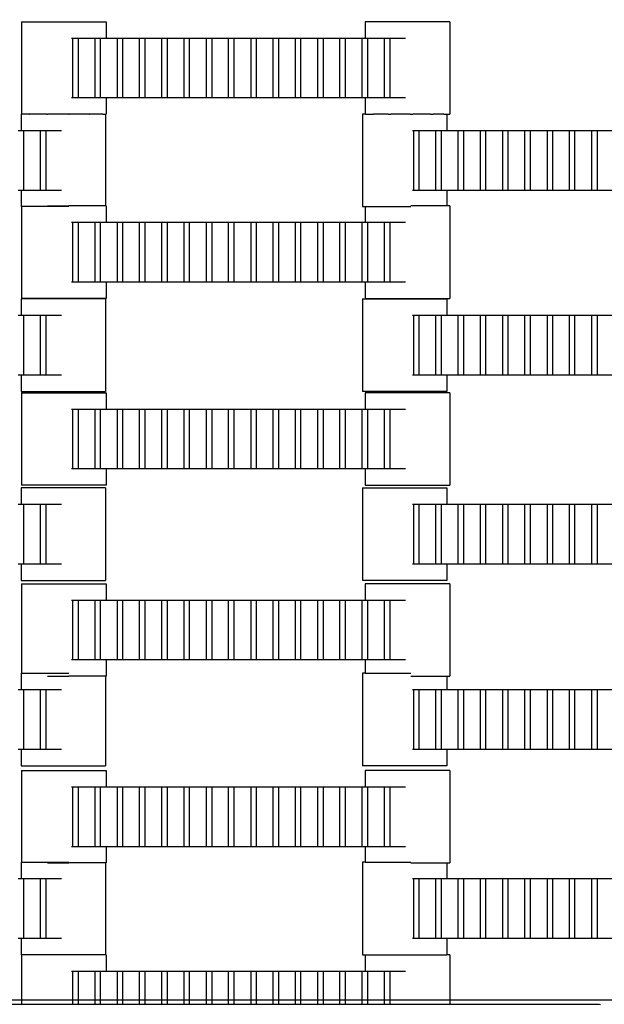
# Model space of a CAD drawing. Units: inches. Extents: x 2811 to 3797, y -3276 to -2612.
# Drawn here: x 3421 to 3434, y -3126 to -3103 of the extents above; entities that cross this region are included whole.
import ezdxf

# ---------------------------------------------------------------- set-up
doc = ezdxf.new("R2010")
doc.units = ezdxf.units.IN
doc.header["$MEASUREMENT"] = 0
doc.layers.add('VP-EQ', color=7, linetype='Continuous', true_color=0x8a3492, plot=False)
doc.styles.get("Standard").update_dxf_attribs({"font": 'arial.ttf'})
doc.dimstyles.get("Standard").update_dxf_attribs({"dimtxt": 14, "dimasz": 20, "dimexe": 20, "dimexo": 50, "dimgap": 20, "dimtad": 0, "dimdec": 0, "dimzin": 0, "dimdsep": 46, "dimtxsty": 'Standard', "dimcen": -0.09, "dimadec": 0, "dimazin": 0, "dimtfac": 1, "dimtdec": 4, "dimtofl": 0, "dimtmove": 0, "dimatfit": 3, "dimfxl": 70, "dimfxlon": 1, "dimtolj": 1, "dimtzin": 0, "dimarcsym": 0})

# ---------------------------------------------------------------- blocks, each defined once
blk = doc.blocks.new('*D126')
at = {"layer": 'Defpoints', "color": 0}
for p in [(3384.884, -2851.042), (3382.446, -3150.73), (3715.734, -3150.73)]:
    blk.add_point(p, dxfattribs=at)
at = {"layer": 'VP-EQ', "color": 0, "lineweight": -2}
for p, q in [((3645.734, -2851.042), (3735.734, -2851.042)), ((3715.734, -2871.042), (3715.734, -2954.579)), ((3715.734, -3130.73), (3715.734, -3025.407)), ((3645.734, -3150.73), (3735.734, -3150.73))]:
    blk.add_line(p, q, dxfattribs=at)
at = {"layer": 'VP-EQ', "color": 0}
for points in [[(3719.067, -2871.042), (3712.401, -2871.042), (3715.734, -2851.042)], [(3712.401, -3130.73), (3719.067, -3130.73), (3715.734, -3150.73)]]:
    blk.add_solid(points, dxfattribs=at)
at = {"layer": 'VP-EQ', "color": 0, "insert": (3715.734, -2989.993), "char_height": 14, "attachment_point": 5, "rotation": 90}
blk.add_mtext('\\A1;300', dxfattribs=at)
blk = doc.blocks.new('*D129')
at = {"layer": 'Defpoints', "color": 0}
for p in [(3384.439, -2725.444), (3384.439, -3275.942), (3776.74, -3275.942)]:
    blk.add_point(p, dxfattribs=at)
at = {"layer": 'VP-EQ', "color": 0, "lineweight": -2}
for p, q in [((3706.74, -2725.444), (3796.74, -2725.444)), ((3776.74, -2745.444), (3776.74, -2965.272)), ((3776.74, -3255.942), (3776.74, -3036.114)), ((3706.74, -3275.942), (3796.74, -3275.942))]:
    blk.add_line(p, q, dxfattribs=at)
at = {"layer": 'VP-EQ', "color": 0}
for points in [[(3780.074, -2745.444), (3773.407, -2745.444), (3776.74, -2725.444)], [(3773.407, -3255.942), (3780.074, -3255.942), (3776.74, -3275.942)]]:
    blk.add_solid(points, dxfattribs=at)
at = {"layer": 'VP-EQ', "color": 0, "insert": (3776.74, -3000.693), "char_height": 14, "attachment_point": 5, "rotation": 90}
blk.add_mtext('\\A1;550', dxfattribs=at)
blk = doc.blocks.new('2211')
at = {"layer": 'VP-EQ', "color": 0}
for p, q in [((50.017, -35.37), (50.017, -37.53)), ((50.017, -35.37), (51.992, -35.37)), ((51.992, -35.37), (51.992, -35.75)), ((58.043, -35.37), (58.043, -35.75)), ((60.018, -35.37), (58.043, -35.37)), ((60.018, -35.37), (60.018, -37.53)), ((51.186, -35.75), (51.214, -35.75)), ((51.214, -35.75), (51.335, -35.75)), ((51.214, -37.15), (51.214, -35.75)), ((51.335, -35.75), (51.734, -35.75)), ((51.335, -35.75), (51.335, -37.15)), ((51.734, -35.75), (51.855, -35.75)), ((51.734, -37.15), (51.734, -35.75)), ((51.855, -35.75), (51.855, -37.15)), ((51.855, -35.75), (51.992, -35.75)), ((51.992, -35.75), (52.254, -35.75)), ((52.254, -35.75), (52.375, -35.75)), ((52.254, -37.15), (52.254, -35.75)), ((52.375, -35.75), (52.375, -37.15)), ((52.375, -35.75), (52.774, -35.75)), ((52.774, -37.15), (52.774, -35.75)), ((52.774, -35.75), (52.895, -35.75)), ((52.895, -35.75), (52.895, -37.15)), ((52.895, -35.75), (53.294, -35.75)), ((53.294, -37.15), (53.294, -35.75)), ((53.294, -35.75), (53.415, -35.75)), ((53.415, -35.75), (53.415, -37.15)), ((53.415, -35.75), (53.814, -35.75)), ((53.814, -37.15), (53.814, -35.75)), ((53.814, -35.75), (53.935, -35.75)), ((53.935, -35.75), (53.935, -37.15)), ((53.935, -35.75), (54.337, -35.75)), ((54.337, -37.15), (54.337, -35.75)), ((54.337, -35.75), (54.459, -35.75)), ((54.459, -35.75), (54.459, -37.15)), ((54.459, -35.75), (54.854, -35.75)), ((54.854, -37.15), (54.854, -35.75)), ((54.854, -35.75), (54.975, -35.75)), ((54.975, -35.75), (54.975, -37.15)), ((54.975, -35.75), (55.377, -35.75)), ((55.377, -35.75), (55.499, -35.75)), ((55.377, -37.15), (55.377, -35.75)), ((55.499, -35.75), (55.897, -35.75)), ((55.499, -35.75), (55.499, -37.15)), ((55.897, -37.15), (55.897, -35.75)), ((55.897, -35.75), (56.019, -35.75)), ((56.019, -35.75), (56.019, -37.15)), ((56.019, -35.75), (56.414, -35.75)), ((56.414, -35.75), (56.535, -35.75)), ((56.414, -37.15), (56.414, -35.75)), ((56.535, -35.75), (56.535, -37.15)), ((56.535, -35.75), (56.937, -35.75)), ((56.937, -37.15), (56.937, -35.75)), ((56.937, -35.75), (57.059, -35.75)), ((57.059, -35.75), (57.454, -35.75)), ((57.059, -35.75), (57.059, -37.15)), ((57.454, -35.75), (57.575, -35.75)), ((57.454, -37.15), (57.454, -35.75)), ((57.575, -35.75), (57.977, -35.75)), ((57.575, -35.75), (57.575, -37.15)), ((57.977, -37.15), (57.977, -35.75)), ((57.977, -35.75), (58.043, -35.75)), ((58.043, -35.75), (58.099, -35.75)), ((58.099, -35.75), (58.099, -37.15)), ((58.099, -35.75), (58.497, -35.75)), ((58.497, -35.75), (58.619, -35.75)), ((58.497, -37.15), (58.497, -35.75)), ((58.619, -35.75), (58.619, -37.15)), ((58.619, -35.75), (58.988, -35.75)), ((51.214, -37.15), (51.186, -37.15)), ((51.335, -37.15), (51.214, -37.15)), ((51.734, -37.15), (51.335, -37.15)), ((51.855, -37.15), (51.734, -37.15)), ((51.992, -37.15), (51.855, -37.15)), ((51.992, -37.15), (51.992, -37.53)), ((52.254, -37.15), (51.992, -37.15)), ((52.375, -37.15), (52.254, -37.15)), ((52.774, -37.15), (52.375, -37.15)), ((52.895, -37.15), (52.774, -37.15)), ((53.294, -37.15), (52.895, -37.15)), ((53.415, -37.15), (53.294, -37.15)), ((53.814, -37.15), (53.415, -37.15)), ((53.935, -37.15), (53.814, -37.15)), ((54.337, -37.15), (53.935, -37.15)), ((54.459, -37.15), (54.337, -37.15)), ((54.854, -37.15), (54.459, -37.15)), ((54.975, -37.15), (54.854, -37.15)), ((55.377, -37.15), (54.975, -37.15)), ((55.499, -37.15), (55.377, -37.15)), ((55.897, -37.15), (55.499, -37.15)), ((56.019, -37.15), (55.897, -37.15)), ((56.414, -37.15), (56.019, -37.15)), ((56.535, -37.15), (56.414, -37.15)), ((56.937, -37.15), (56.535, -37.15)), ((57.059, -37.15), (56.937, -37.15)), ((57.454, -37.15), (57.059, -37.15)), ((57.575, -37.15), (57.454, -37.15)), ((57.977, -37.15), (57.575, -37.15)), ((58.043, -37.15), (57.977, -37.15)), ((58.043, -37.15), (58.043, -37.53)), ((58.099, -37.15), (58.043, -37.15)), ((58.497, -37.15), (58.099, -37.15)), ((58.619, -37.15), (58.497, -37.15)), ((58.988, -37.15), (58.619, -37.15)), ((50.006, -37.53), (50.006, -37.91)), ((50.006, -37.53), (50.017, -37.53)), ((50.075, -37.53), (50.017, -37.53)), ((50.201, -37.53), (50.075, -37.53)), ((50.201, -37.53), (50.212, -37.53)), ((50.609, -37.53), (50.212, -37.53)), ((50.609, -37.53), (50.62, -37.53)), ((51.119, -37.53), (50.62, -37.53)), ((51.119, -37.53), (51.13, -37.53)), ((51.596, -37.53), (51.13, -37.53)), ((51.596, -37.53), (51.607, -37.53)), ((51.912, -37.53), (51.607, -37.53)), ((51.912, -37.53), (51.922, -37.53)), ((51.922, -37.53), (51.981, -37.53)), ((51.981, -37.53), (51.981, -39.674)), ((51.981, -37.53), (51.992, -37.53)), ((57.98, -37.53), (57.98, -39.69)), ((58.043, -37.53), (57.98, -37.53)), ((58.049, -37.53), (58.043, -37.53)), ((58.049, -37.53), (58.175, -37.53)), ((58.175, -37.53), (58.238, -37.53)), ((58.583, -37.53), (58.238, -37.53)), ((58.583, -37.53), (58.646, -37.53)), ((59.093, -37.53), (58.646, -37.53)), ((59.093, -37.53), (59.156, -37.53)), ((59.57, -37.53), (59.156, -37.53)), ((59.57, -37.53), (59.633, -37.53)), ((59.885, -37.53), (59.633, -37.53)), ((59.885, -37.53), (59.949, -37.53)), ((59.949, -37.53), (59.955, -37.53)), ((59.955, -37.53), (59.955, -37.91)), ((59.955, -37.53), (60.018, -37.53)), ((49.94, -37.91), (50.006, -37.91)), ((50.006, -37.91), (50.062, -37.91)), ((50.062, -37.91), (50.062, -39.31)), ((50.062, -37.91), (50.46, -37.91)), ((50.46, -37.91), (50.582, -37.91)), ((50.46, -39.31), (50.46, -37.91)), ((50.582, -37.91), (50.582, -39.31)), ((50.582, -37.91), (50.951, -37.91)), ((59.149, -37.91), (59.177, -37.91)), ((59.177, -37.91), (59.298, -37.91)), ((59.177, -39.31), (59.177, -37.91)), ((59.298, -37.91), (59.697, -37.91)), ((59.298, -37.91), (59.298, -39.31)), ((59.697, -37.91), (59.818, -37.91)), ((59.697, -39.31), (59.697, -37.91)), ((59.818, -37.91), (59.818, -39.31)), ((59.818, -37.91), (59.955, -37.91)), ((59.955, -37.91), (60.217, -37.91)), ((60.217, -37.91), (60.338, -37.91)), ((60.217, -39.31), (60.217, -37.91)), ((60.338, -37.91), (60.338, -39.31)), ((60.338, -37.91), (60.737, -37.91)), ((60.737, -39.31), (60.737, -37.91)), ((60.737, -37.91), (60.858, -37.91)), ((60.858, -37.91), (60.858, -39.31)), ((60.858, -37.91), (61.257, -37.91)), ((61.257, -39.31), (61.257, -37.91)), ((61.257, -37.91), (61.378, -37.91)), ((61.378, -37.91), (61.378, -39.31)), ((61.378, -37.91), (61.777, -37.91)), ((61.777, -39.31), (61.777, -37.91)), ((61.777, -37.91), (61.898, -37.91)), ((61.898, -37.91), (61.898, -39.31)), ((61.898, -37.91), (62.3, -37.91)), ((62.3, -39.31), (62.3, -37.91)), ((62.3, -37.91), (62.422, -37.91)), ((62.422, -37.91), (62.422, -39.31)), ((62.422, -37.91), (62.817, -37.91)), ((62.817, -39.31), (62.817, -37.91)), ((62.817, -37.91), (62.938, -37.91)), ((62.938, -37.91), (62.938, -39.31)), ((62.938, -37.91), (63.34, -37.91)), ((63.34, -37.91), (63.462, -37.91)), ((63.34, -39.31), (63.34, -37.91)), ((63.462, -37.91), (63.86, -37.91)), ((63.462, -37.91), (63.462, -39.31)), ((50.006, -39.31), (49.94, -39.31)), ((50.006, -39.31), (50.006, -39.69)), ((50.062, -39.31), (50.006, -39.31)), ((50.46, -39.31), (50.062, -39.31)), ((50.582, -39.31), (50.46, -39.31)), ((50.951, -39.31), (50.582, -39.31)), ((59.177, -39.31), (59.149, -39.31)), ((59.298, -39.31), (59.177, -39.31)), ((59.697, -39.31), (59.298, -39.31)), ((59.818, -39.31), (59.697, -39.31)), ((59.955, -39.31), (59.818, -39.31)), ((59.955, -39.31), (59.955, -39.674)), ((60.217, -39.31), (59.955, -39.31)), ((60.338, -39.31), (60.217, -39.31)), ((60.737, -39.31), (60.338, -39.31)), ((60.858, -39.31), (60.737, -39.31)), ((61.257, -39.31), (60.858, -39.31)), ((61.378, -39.31), (61.257, -39.31)), ((61.777, -39.31), (61.378, -39.31)), ((61.898, -39.31), (61.777, -39.31)), ((62.3, -39.31), (61.898, -39.31)), ((62.422, -39.31), (62.3, -39.31)), ((62.817, -39.31), (62.422, -39.31)), ((62.938, -39.31), (62.817, -39.31)), ((63.34, -39.31), (62.938, -39.31)), ((63.462, -39.31), (63.34, -39.31)), ((63.86, -39.31), (63.462, -39.31)), ((50.006, -39.69), (50.017, -39.69)), ((50.017, -39.69), (50.017, -41.834)), ((51.119, -39.69), (50.017, -39.69)), ((50.62, -39.674), (51.119, -39.674)), ((51.981, -39.674), (51.122, -39.674)), ((51.992, -39.674), (51.981, -39.674)), ((51.992, -39.674), (51.992, -40.054)), ((57.98, -39.69), (58.043, -39.69)), ((58.043, -39.69), (58.043, -40.054)), ((58.043, -39.69), (59.109, -39.69)), ((59.955, -39.674), (59.109, -39.674)), ((60.018, -39.674), (59.955, -39.674)), ((60.018, -39.674), (60.018, -41.834)), ((51.186, -40.054), (51.214, -40.054)), ((51.214, -40.054), (51.335, -40.054)), ((51.214, -41.454), (51.214, -40.054)), ((51.335, -40.054), (51.734, -40.054)), ((51.335, -40.054), (51.335, -41.454)), ((51.734, -40.054), (51.855, -40.054)), ((51.734, -41.454), (51.734, -40.054)), ((51.855, -40.054), (51.855, -41.454)), ((51.855, -40.054), (51.992, -40.054)), ((51.992, -40.054), (52.254, -40.054)), ((52.254, -40.054), (52.375, -40.054)), ((52.254, -41.454), (52.254, -40.054)), ((52.375, -40.054), (52.375, -41.454)), ((52.375, -40.054), (52.774, -40.054)), ((52.774, -41.454), (52.774, -40.054)), ((52.774, -40.054), (52.895, -40.054)), ((52.895, -40.054), (52.895, -41.454)), ((52.895, -40.054), (53.294, -40.054)), ((53.294, -41.454), (53.294, -40.054)), ((53.294, -40.054), (53.415, -40.054)), ((53.415, -40.054), (53.415, -41.454)), ((53.415, -40.054), (53.814, -40.054)), ((53.814, -41.454), (53.814, -40.054)), ((53.814, -40.054), (53.935, -40.054)), ((53.935, -40.054), (53.935, -41.454)), ((53.935, -40.054), (54.337, -40.054)), ((54.337, -41.454), (54.337, -40.054)), ((54.337, -40.054), (54.459, -40.054)), ((54.459, -40.054), (54.459, -41.454)), ((54.459, -40.054), (54.854, -40.054)), ((54.854, -41.454), (54.854, -40.054)), ((54.854, -40.054), (54.975, -40.054)), ((54.975, -40.054), (54.975, -41.454)), ((54.975, -40.054), (55.377, -40.054)), ((55.377, -40.054), (55.499, -40.054)), ((55.377, -41.454), (55.377, -40.054)), ((55.499, -40.054), (55.897, -40.054)), ((55.499, -40.054), (55.499, -41.454)), ((55.897, -41.454), (55.897, -40.054)), ((55.897, -40.054), (56.019, -40.054)), ((56.019, -40.054), (56.019, -41.454)), ((56.019, -40.054), (56.414, -40.054)), ((56.414, -40.054), (56.535, -40.054)), ((56.414, -41.454), (56.414, -40.054)), ((56.535, -40.054), (56.535, -41.454)), ((56.535, -40.054), (56.937, -40.054)), ((56.937, -41.454), (56.937, -40.054)), ((56.937, -40.054), (57.059, -40.054)), ((57.059, -40.054), (57.454, -40.054)), ((57.059, -40.054), (57.059, -41.454)), ((57.454, -40.054), (57.575, -40.054)), ((57.454, -41.454), (57.454, -40.054)), ((57.575, -40.054), (57.977, -40.054)), ((57.575, -40.054), (57.575, -41.454)), ((57.977, -41.454), (57.977, -40.054)), ((57.977, -40.054), (58.043, -40.054)), ((58.043, -40.054), (58.099, -40.054)), ((58.099, -40.054), (58.099, -41.454)), ((58.099, -40.054), (58.497, -40.054)), ((58.497, -40.054), (58.619, -40.054)), ((58.497, -41.454), (58.497, -40.054)), ((58.619, -40.054), (58.619, -41.454)), ((58.619, -40.054), (58.988, -40.054)), ((51.214, -41.454), (51.186, -41.454)), ((51.335, -41.454), (51.214, -41.454)), ((51.734, -41.454), (51.335, -41.454)), ((51.855, -41.454), (51.734, -41.454)), ((51.992, -41.454), (51.855, -41.454)), ((51.992, -41.454), (51.992, -41.834)), ((52.254, -41.454), (51.992, -41.454)), ((52.375, -41.454), (52.254, -41.454)), ((52.774, -41.454), (52.375, -41.454)), ((52.895, -41.454), (52.774, -41.454)), ((53.294, -41.454), (52.895, -41.454)), ((53.415, -41.454), (53.294, -41.454)), ((53.814, -41.454), (53.415, -41.454)), ((53.935, -41.454), (53.814, -41.454)), ((54.337, -41.454), (53.935, -41.454)), ((54.459, -41.454), (54.337, -41.454)), ((54.854, -41.454), (54.459, -41.454)), ((54.975, -41.454), (54.854, -41.454)), ((55.377, -41.454), (54.975, -41.454)), ((55.499, -41.454), (55.377, -41.454)), ((55.897, -41.454), (55.499, -41.454)), ((56.019, -41.454), (55.897, -41.454)), ((56.414, -41.454), (56.019, -41.454)), ((56.535, -41.454), (56.414, -41.454)), ((56.937, -41.454), (56.535, -41.454)), ((57.059, -41.454), (56.937, -41.454)), ((57.454, -41.454), (57.059, -41.454)), ((57.575, -41.454), (57.454, -41.454)), ((57.977, -41.454), (57.575, -41.454)), ((58.043, -41.454), (57.977, -41.454)), ((58.043, -41.454), (58.043, -41.834)), ((58.099, -41.454), (58.043, -41.454)), ((58.497, -41.454), (58.099, -41.454)), ((58.619, -41.454), (58.497, -41.454)), ((58.988, -41.454), (58.619, -41.454)), ((50.006, -41.846), (50.006, -42.226)), ((51.981, -41.846), (50.006, -41.846)), ((51.992, -41.834), (50.017, -41.834)), ((51.981, -41.846), (51.981, -44.006)), ((57.98, -41.846), (57.98, -44.006)), ((57.98, -41.846), (59.955, -41.846)), ((58.043, -41.834), (60.018, -41.834)), ((59.955, -41.846), (59.955, -42.226)), ((49.94, -42.226), (50.006, -42.226)), ((50.006, -42.226), (50.062, -42.226)), ((50.062, -42.226), (50.062, -43.626)), ((50.062, -42.226), (50.46, -42.226)), ((50.46, -42.226), (50.582, -42.226)), ((50.46, -43.626), (50.46, -42.226)), ((50.582, -42.226), (50.582, -43.626)), ((50.582, -42.226), (50.951, -42.226)), ((59.149, -42.226), (59.177, -42.226)), ((59.177, -42.226), (59.298, -42.226)), ((59.177, -43.626), (59.177, -42.226)), ((59.298, -42.226), (59.697, -42.226)), ((59.298, -42.226), (59.298, -43.626)), ((59.697, -42.226), (59.818, -42.226)), ((59.697, -43.626), (59.697, -42.226)), ((59.818, -42.226), (59.818, -43.626)), ((59.818, -42.226), (59.955, -42.226)), ((59.955, -42.226), (60.217, -42.226)), ((60.217, -42.226), (60.338, -42.226)), ((60.217, -43.626), (60.217, -42.226)), ((60.338, -42.226), (60.338, -43.626)), ((60.338, -42.226), (60.737, -42.226)), ((60.737, -43.626), (60.737, -42.226)), ((60.737, -42.226), (60.858, -42.226)), ((60.858, -42.226), (60.858, -43.626)), ((60.858, -42.226), (61.257, -42.226)), ((61.257, -43.626), (61.257, -42.226)), ((61.257, -42.226), (61.378, -42.226)), ((61.378, -42.226), (61.378, -43.626)), ((61.378, -42.226), (61.777, -42.226)), ((61.777, -43.626), (61.777, -42.226)), ((61.777, -42.226), (61.898, -42.226)), ((61.898, -42.226), (61.898, -43.626)), ((61.898, -42.226), (62.3, -42.226)), ((62.3, -43.626), (62.3, -42.226)), ((62.3, -42.226), (62.422, -42.226)), ((62.422, -42.226), (62.422, -43.626)), ((62.422, -42.226), (62.817, -42.226)), ((62.817, -43.626), (62.817, -42.226)), ((62.817, -42.226), (62.938, -42.226)), ((62.938, -42.226), (62.938, -43.626)), ((62.938, -42.226), (63.34, -42.226)), ((63.34, -42.226), (63.462, -42.226)), ((63.34, -43.626), (63.34, -42.226)), ((63.462, -42.226), (63.86, -42.226)), ((63.462, -42.226), (63.462, -43.626)), ((50.006, -43.626), (49.94, -43.626)), ((50.006, -43.626), (50.006, -44.006)), ((50.062, -43.626), (50.006, -43.626)), ((50.46, -43.626), (50.062, -43.626)), ((50.582, -43.626), (50.46, -43.626)), ((50.951, -43.626), (50.582, -43.626)), ((59.177, -43.626), (59.149, -43.626)), ((59.298, -43.626), (59.177, -43.626)), ((59.697, -43.626), (59.298, -43.626)), ((59.818, -43.626), (59.697, -43.626)), ((59.955, -43.626), (59.818, -43.626)), ((59.955, -43.626), (59.955, -44.006)), ((60.217, -43.626), (59.955, -43.626)), ((60.338, -43.626), (60.217, -43.626)), ((60.737, -43.626), (60.338, -43.626)), ((60.858, -43.626), (60.737, -43.626)), ((61.257, -43.626), (60.858, -43.626)), ((61.378, -43.626), (61.257, -43.626)), ((61.777, -43.626), (61.378, -43.626)), ((61.898, -43.626), (61.777, -43.626)), ((62.3, -43.626), (61.898, -43.626)), ((62.422, -43.626), (62.3, -43.626)), ((62.817, -43.626), (62.422, -43.626)), ((62.938, -43.626), (62.817, -43.626)), ((63.34, -43.626), (62.938, -43.626)), ((63.462, -43.626), (63.34, -43.626)), ((63.86, -43.626), (63.462, -43.626)), ((50.006, -44.006), (51.981, -44.006)), ((50.017, -44.039), (50.017, -46.199)), ((50.017, -44.039), (51.992, -44.039)), ((51.992, -44.039), (51.992, -44.419)), ((59.955, -44.006), (57.98, -44.006)), ((58.043, -44.039), (58.043, -44.419)), ((60.018, -44.039), (58.043, -44.039)), ((60.018, -44.039), (60.018, -46.199)), ((51.186, -44.419), (51.214, -44.419)), ((51.214, -44.419), (51.335, -44.419)), ((51.214, -45.819), (51.214, -44.419)), ((51.335, -44.419), (51.734, -44.419)), ((51.335, -44.419), (51.335, -45.819)), ((51.734, -44.419), (51.855, -44.419)), ((51.734, -45.819), (51.734, -44.419)), ((51.855, -44.419), (51.855, -45.819)), ((51.855, -44.419), (51.992, -44.419)), ((51.992, -44.419), (52.254, -44.419)), ((52.254, -44.419), (52.375, -44.419)), ((52.254, -45.819), (52.254, -44.419)), ((52.375, -44.419), (52.375, -45.819)), ((52.375, -44.419), (52.774, -44.419)), ((52.774, -45.819), (52.774, -44.419)), ((52.774, -44.419), (52.895, -44.419)), ((52.895, -44.419), (52.895, -45.819)), ((52.895, -44.419), (53.294, -44.419)), ((53.294, -45.819), (53.294, -44.419)), ((53.294, -44.419), (53.415, -44.419)), ((53.415, -44.419), (53.415, -45.819)), ((53.415, -44.419), (53.814, -44.419)), ((53.814, -45.819), (53.814, -44.419)), ((53.814, -44.419), (53.935, -44.419)), ((53.935, -44.419), (53.935, -45.819)), ((53.935, -44.419), (54.337, -44.419)), ((54.337, -45.819), (54.337, -44.419)), ((54.337, -44.419), (54.459, -44.419)), ((54.459, -44.419), (54.459, -45.819)), ((54.459, -44.419), (54.854, -44.419)), ((54.854, -45.819), (54.854, -44.419)), ((54.854, -44.419), (54.975, -44.419)), ((54.975, -44.419), (54.975, -45.819)), ((54.975, -44.419), (55.377, -44.419)), ((55.377, -44.419), (55.499, -44.419)), ((55.377, -45.819), (55.377, -44.419)), ((55.499, -44.419), (55.897, -44.419)), ((55.499, -44.419), (55.499, -45.819)), ((55.897, -45.819), (55.897, -44.419)), ((55.897, -44.419), (56.019, -44.419)), ((56.019, -44.419), (56.019, -45.819)), ((56.019, -44.419), (56.414, -44.419)), ((56.414, -44.419), (56.535, -44.419)), ((56.414, -45.819), (56.414, -44.419)), ((56.535, -44.419), (56.535, -45.819)), ((56.535, -44.419), (56.937, -44.419)), ((56.937, -45.819), (56.937, -44.419)), ((56.937, -44.419), (57.059, -44.419)), ((57.059, -44.419), (57.454, -44.419)), ((57.059, -44.419), (57.059, -45.819)), ((57.454, -44.419), (57.575, -44.419)), ((57.454, -45.819), (57.454, -44.419)), ((57.575, -44.419), (57.977, -44.419)), ((57.575, -44.419), (57.575, -45.819)), ((57.977, -45.819), (57.977, -44.419)), ((57.977, -44.419), (58.043, -44.419)), ((58.043, -44.419), (58.099, -44.419)), ((58.099, -44.419), (58.099, -45.819)), ((58.099, -44.419), (58.497, -44.419)), ((58.497, -44.419), (58.619, -44.419)), ((58.497, -45.819), (58.497, -44.419)), ((58.619, -44.419), (58.619, -45.819)), ((58.619, -44.419), (58.988, -44.419)), ((51.214, -45.819), (51.186, -45.819)), ((51.335, -45.819), (51.214, -45.819)), ((51.734, -45.819), (51.335, -45.819)), ((51.855, -45.819), (51.734, -45.819)), ((51.992, -45.819), (51.855, -45.819)), ((51.992, -45.819), (51.992, -46.199)), ((52.254, -45.819), (51.992, -45.819)), ((52.375, -45.819), (52.254, -45.819)), ((52.774, -45.819), (52.375, -45.819)), ((52.895, -45.819), (52.774, -45.819)), ((53.294, -45.819), (52.895, -45.819)), ((53.415, -45.819), (53.294, -45.819)), ((53.814, -45.819), (53.415, -45.819)), ((53.935, -45.819), (53.814, -45.819)), ((54.337, -45.819), (53.935, -45.819)), ((54.459, -45.819), (54.337, -45.819)), ((54.854, -45.819), (54.459, -45.819)), ((54.975, -45.819), (54.854, -45.819)), ((55.377, -45.819), (54.975, -45.819)), ((55.499, -45.819), (55.377, -45.819)), ((55.897, -45.819), (55.499, -45.819)), ((56.019, -45.819), (55.897, -45.819)), ((56.414, -45.819), (56.019, -45.819)), ((56.535, -45.819), (56.414, -45.819)), ((56.937, -45.819), (56.535, -45.819)), ((57.059, -45.819), (56.937, -45.819)), ((57.454, -45.819), (57.059, -45.819)), ((57.575, -45.819), (57.454, -45.819)), ((57.977, -45.819), (57.575, -45.819)), ((58.043, -45.819), (57.977, -45.819)), ((58.043, -45.819), (58.043, -46.199)), ((58.099, -45.819), (58.043, -45.819)), ((58.497, -45.819), (58.099, -45.819)), ((58.619, -45.819), (58.497, -45.819)), ((58.988, -45.819), (58.619, -45.819)), ((51.992, -46.199), (50.017, -46.199)), ((58.043, -46.199), (60.018, -46.199)), ((50.006, -46.263), (50.006, -46.643)), ((51.981, -46.263), (50.006, -46.263)), ((51.981, -46.263), (51.981, -48.423)), ((57.98, -46.263), (57.98, -48.423)), ((57.98, -46.263), (59.955, -46.263)), ((59.955, -46.263), (59.955, -46.643)), ((49.94, -46.643), (50.006, -46.643)), ((50.006, -46.643), (50.062, -46.643)), ((50.062, -46.643), (50.062, -48.043)), ((50.062, -46.643), (50.46, -46.643)), ((50.46, -46.643), (50.582, -46.643)), ((50.46, -48.043), (50.46, -46.643)), ((50.582, -46.643), (50.582, -48.043)), ((50.582, -46.643), (50.951, -46.643)), ((59.149, -46.643), (59.177, -46.643)), ((59.177, -46.643), (59.298, -46.643)), ((59.177, -48.043), (59.177, -46.643)), ((59.298, -46.643), (59.697, -46.643)), ((59.298, -46.643), (59.298, -48.043)), ((59.697, -46.643), (59.818, -46.643)), ((59.697, -48.043), (59.697, -46.643)), ((59.818, -46.643), (59.818, -48.043)), ((59.818, -46.643), (59.955, -46.643)), ((59.955, -46.643), (60.217, -46.643)), ((60.217, -46.643), (60.338, -46.643)), ((60.217, -48.043), (60.217, -46.643)), ((60.338, -46.643), (60.338, -48.043)), ((60.338, -46.643), (60.737, -46.643)), ((60.737, -48.043), (60.737, -46.643)), ((60.737, -46.643), (60.858, -46.643)), ((60.858, -46.643), (60.858, -48.043)), ((60.858, -46.643), (61.257, -46.643)), ((61.257, -48.043), (61.257, -46.643)), ((61.257, -46.643), (61.378, -46.643)), ((61.378, -46.643), (61.378, -48.043)), ((61.378, -46.643), (61.777, -46.643)), ((61.777, -48.043), (61.777, -46.643)), ((61.777, -46.643), (61.898, -46.643)), ((61.898, -46.643), (61.898, -48.043)), ((61.898, -46.643), (62.3, -46.643)), ((62.3, -48.043), (62.3, -46.643)), ((62.3, -46.643), (62.422, -46.643)), ((62.422, -46.643), (62.422, -48.043)), ((62.422, -46.643), (62.817, -46.643)), ((62.817, -48.043), (62.817, -46.643)), ((62.817, -46.643), (62.938, -46.643)), ((62.938, -46.643), (62.938, -48.043)), ((62.938, -46.643), (63.34, -46.643)), ((63.34, -46.643), (63.462, -46.643)), ((63.34, -48.043), (63.34, -46.643)), ((63.462, -46.643), (63.86, -46.643)), ((63.462, -46.643), (63.462, -48.043)), ((50.006, -48.043), (49.94, -48.043)), ((50.006, -48.043), (50.006, -48.423)), ((50.062, -48.043), (50.006, -48.043)), ((50.46, -48.043), (50.062, -48.043)), ((50.582, -48.043), (50.46, -48.043)), ((50.951, -48.043), (50.582, -48.043)), ((59.177, -48.043), (59.149, -48.043)), ((59.298, -48.043), (59.177, -48.043)), ((59.697, -48.043), (59.298, -48.043)), ((59.818, -48.043), (59.697, -48.043)), ((59.955, -48.043), (59.818, -48.043)), ((59.955, -48.043), (59.955, -48.423)), ((60.217, -48.043), (59.955, -48.043)), ((60.338, -48.043), (60.217, -48.043)), ((60.737, -48.043), (60.338, -48.043)), ((60.858, -48.043), (60.737, -48.043)), ((61.257, -48.043), (60.858, -48.043)), ((61.378, -48.043), (61.257, -48.043)), ((61.777, -48.043), (61.378, -48.043)), ((61.898, -48.043), (61.777, -48.043)), ((62.3, -48.043), (61.898, -48.043)), ((62.422, -48.043), (62.3, -48.043)), ((62.817, -48.043), (62.422, -48.043)), ((62.938, -48.043), (62.817, -48.043)), ((63.34, -48.043), (62.938, -48.043)), ((63.462, -48.043), (63.34, -48.043)), ((63.86, -48.043), (63.462, -48.043)), ((50.006, -48.423), (51.981, -48.423)), ((50.017, -48.502), (50.017, -50.595)), ((50.017, -48.502), (51.992, -48.502)), ((51.992, -48.502), (51.992, -48.882)), ((59.955, -48.423), (57.98, -48.423)), ((58.043, -48.502), (58.043, -48.882)), ((60.018, -48.502), (58.043, -48.502)), ((60.018, -48.502), (60.018, -50.662)), ((51.186, -48.882), (51.214, -48.882)), ((51.214, -48.882), (51.335, -48.882)), ((51.214, -50.282), (51.214, -48.882)), ((51.335, -48.882), (51.734, -48.882)), ((51.335, -48.882), (51.335, -50.282)), ((51.734, -48.882), (51.855, -48.882)), ((51.734, -50.282), (51.734, -48.882)), ((51.855, -48.882), (51.855, -50.282)), ((51.855, -48.882), (51.992, -48.882)), ((51.992, -48.882), (52.254, -48.882)), ((52.254, -48.882), (52.375, -48.882)), ((52.254, -50.282), (52.254, -48.882)), ((52.375, -48.882), (52.375, -50.282)), ((52.375, -48.882), (52.774, -48.882)), ((52.774, -50.282), (52.774, -48.882)), ((52.774, -48.882), (52.895, -48.882)), ((52.895, -48.882), (52.895, -50.282)), ((52.895, -48.882), (53.294, -48.882)), ((53.294, -50.282), (53.294, -48.882)), ((53.294, -48.882), (53.415, -48.882)), ((53.415, -48.882), (53.415, -50.282)), ((53.415, -48.882), (53.814, -48.882)), ((53.814, -50.282), (53.814, -48.882)), ((53.814, -48.882), (53.935, -48.882)), ((53.935, -48.882), (53.935, -50.282)), ((53.935, -48.882), (54.337, -48.882)), ((54.337, -50.282), (54.337, -48.882)), ((54.337, -48.882), (54.459, -48.882)), ((54.459, -48.882), (54.459, -50.282)), ((54.459, -48.882), (54.854, -48.882)), ((54.854, -50.282), (54.854, -48.882)), ((54.854, -48.882), (54.975, -48.882)), ((54.975, -48.882), (54.975, -50.282)), ((54.975, -48.882), (55.377, -48.882)), ((55.377, -48.882), (55.499, -48.882)), ((55.377, -50.282), (55.377, -48.882)), ((55.499, -48.882), (55.897, -48.882)), ((55.499, -48.882), (55.499, -50.282)), ((55.897, -50.282), (55.897, -48.882)), ((55.897, -48.882), (56.019, -48.882)), ((56.019, -48.882), (56.019, -50.282)), ((56.019, -48.882), (56.414, -48.882)), ((56.414, -48.882), (56.535, -48.882)), ((56.414, -50.282), (56.414, -48.882)), ((56.535, -48.882), (56.535, -50.282)), ((56.535, -48.882), (56.937, -48.882)), ((56.937, -50.282), (56.937, -48.882)), ((56.937, -48.882), (57.059, -48.882)), ((57.059, -48.882), (57.454, -48.882)), ((57.059, -48.882), (57.059, -50.282)), ((57.454, -48.882), (57.575, -48.882)), ((57.454, -50.282), (57.454, -48.882)), ((57.575, -48.882), (57.977, -48.882)), ((57.575, -48.882), (57.575, -50.282)), ((57.977, -50.282), (57.977, -48.882)), ((57.977, -48.882), (58.043, -48.882)), ((58.043, -48.882), (58.099, -48.882)), ((58.099, -48.882), (58.099, -50.282)), ((58.099, -48.882), (58.497, -48.882)), ((58.497, -48.882), (58.619, -48.882)), ((58.497, -50.282), (58.497, -48.882)), ((58.619, -48.882), (58.619, -50.282)), ((58.619, -48.882), (58.988, -48.882)), ((51.214, -50.282), (51.186, -50.282)), ((51.335, -50.282), (51.214, -50.282)), ((51.734, -50.282), (51.335, -50.282)), ((51.855, -50.282), (51.734, -50.282)), ((51.992, -50.282), (51.855, -50.282)), ((51.992, -50.282), (51.992, -50.662)), ((52.254, -50.282), (51.992, -50.282)), ((52.375, -50.282), (52.254, -50.282)), ((52.774, -50.282), (52.375, -50.282)), ((52.895, -50.282), (52.774, -50.282)), ((53.294, -50.282), (52.895, -50.282)), ((53.415, -50.282), (53.294, -50.282)), ((53.814, -50.282), (53.415, -50.282)), ((53.935, -50.282), (53.814, -50.282)), ((54.337, -50.282), (53.935, -50.282)), ((54.459, -50.282), (54.337, -50.282)), ((54.854, -50.282), (54.459, -50.282)), ((54.975, -50.282), (54.854, -50.282)), ((55.377, -50.282), (54.975, -50.282)), ((55.499, -50.282), (55.377, -50.282)), ((55.897, -50.282), (55.499, -50.282)), ((56.019, -50.282), (55.897, -50.282)), ((56.414, -50.282), (56.019, -50.282)), ((56.535, -50.282), (56.414, -50.282)), ((56.937, -50.282), (56.535, -50.282)), ((57.059, -50.282), (56.937, -50.282)), ((57.454, -50.282), (57.059, -50.282)), ((57.575, -50.282), (57.454, -50.282)), ((57.977, -50.282), (57.575, -50.282)), ((58.043, -50.282), (57.977, -50.282)), ((58.043, -50.282), (58.043, -50.595)), ((58.099, -50.282), (58.043, -50.282)), ((58.497, -50.282), (58.099, -50.282)), ((58.619, -50.282), (58.497, -50.282)), ((58.988, -50.282), (58.619, -50.282)), ((50.017, -50.595), (50.006, -50.595)), ((50.006, -50.595), (50.006, -50.975)), ((50.017, -50.595), (51.119, -50.595)), ((58.043, -50.595), (57.98, -50.595)), ((57.98, -50.595), (57.98, -52.755)), ((58.043, -50.595), (59.109, -50.595)), ((50.62, -50.662), (51.119, -50.662)), ((51.981, -50.662), (51.122, -50.662)), ((51.981, -50.662), (51.981, -52.755)), ((51.981, -50.662), (51.992, -50.662)), ((59.109, -50.662), (59.955, -50.662)), ((59.955, -50.662), (59.955, -50.975)), ((59.955, -50.662), (60.018, -50.662)), ((49.94, -50.975), (50.006, -50.975)), ((50.006, -50.975), (50.062, -50.975)), ((50.062, -50.975), (50.062, -52.375)), ((50.062, -50.975), (50.46, -50.975)), ((50.46, -50.975), (50.582, -50.975)), ((50.46, -52.375), (50.46, -50.975)), ((50.582, -50.975), (50.582, -52.375)), ((50.582, -50.975), (50.951, -50.975)), ((59.149, -50.975), (59.177, -50.975)), ((59.177, -50.975), (59.298, -50.975)), ((59.177, -52.375), (59.177, -50.975)), ((59.298, -50.975), (59.697, -50.975)), ((59.298, -50.975), (59.298, -52.375)), ((59.697, -50.975), (59.818, -50.975)), ((59.697, -52.375), (59.697, -50.975)), ((59.818, -50.975), (59.818, -52.375)), ((59.818, -50.975), (59.955, -50.975)), ((59.955, -50.975), (60.217, -50.975)), ((60.217, -50.975), (60.338, -50.975)), ((60.217, -52.375), (60.217, -50.975)), ((60.338, -50.975), (60.338, -52.375)), ((60.338, -50.975), (60.737, -50.975)), ((60.737, -52.375), (60.737, -50.975)), ((60.737, -50.975), (60.858, -50.975)), ((60.858, -50.975), (60.858, -52.375)), ((60.858, -50.975), (61.257, -50.975)), ((61.257, -52.375), (61.257, -50.975)), ((61.257, -50.975), (61.378, -50.975)), ((61.378, -50.975), (61.378, -52.375)), ((61.378, -50.975), (61.777, -50.975)), ((61.777, -52.375), (61.777, -50.975)), ((61.777, -50.975), (61.898, -50.975)), ((61.898, -50.975), (61.898, -52.375)), ((61.898, -50.975), (62.3, -50.975)), ((62.3, -52.375), (62.3, -50.975)), ((62.3, -50.975), (62.422, -50.975)), ((62.422, -50.975), (62.422, -52.375)), ((62.422, -50.975), (62.817, -50.975)), ((62.817, -52.375), (62.817, -50.975)), ((62.817, -50.975), (62.938, -50.975)), ((62.938, -50.975), (62.938, -52.375)), ((62.938, -50.975), (63.34, -50.975)), ((63.34, -50.975), (63.462, -50.975)), ((63.34, -52.375), (63.34, -50.975)), ((63.462, -50.975), (63.86, -50.975)), ((63.462, -50.975), (63.462, -52.375)), ((50.006, -52.375), (49.94, -52.375)), ((50.006, -52.375), (50.006, -52.755)), ((50.062, -52.375), (50.006, -52.375)), ((50.46, -52.375), (50.062, -52.375)), ((50.582, -52.375), (50.46, -52.375)), ((50.951, -52.375), (50.582, -52.375)), ((59.177, -52.375), (59.149, -52.375)), ((59.298, -52.375), (59.177, -52.375)), ((59.697, -52.375), (59.298, -52.375)), ((59.818, -52.375), (59.697, -52.375)), ((59.955, -52.375), (59.818, -52.375)), ((59.955, -52.375), (59.955, -52.755)), ((60.217, -52.375), (59.955, -52.375)), ((60.338, -52.375), (60.217, -52.375)), ((60.737, -52.375), (60.338, -52.375)), ((60.858, -52.375), (60.737, -52.375)), ((61.257, -52.375), (60.858, -52.375)), ((61.378, -52.375), (61.257, -52.375)), ((61.777, -52.375), (61.378, -52.375)), ((61.898, -52.375), (61.777, -52.375)), ((62.3, -52.375), (61.898, -52.375)), ((62.422, -52.375), (62.3, -52.375)), ((62.817, -52.375), (62.422, -52.375)), ((62.938, -52.375), (62.817, -52.375)), ((63.34, -52.375), (62.938, -52.375)), ((63.462, -52.375), (63.34, -52.375)), ((63.86, -52.375), (63.462, -52.375)), ((50.006, -52.755), (51.981, -52.755)), ((50.017, -52.866), (50.017, -55.011)), ((50.017, -52.866), (51.992, -52.866)), ((51.992, -52.866), (51.992, -53.246)), ((59.955, -52.755), (57.98, -52.755)), ((58.043, -52.866), (58.043, -53.246)), ((60.018, -52.866), (58.043, -52.866)), ((60.018, -52.866), (60.018, -55.026)), ((51.186, -53.246), (51.214, -53.246)), ((51.214, -53.246), (51.335, -53.246)), ((51.214, -54.646), (51.214, -53.246)), ((51.335, -53.246), (51.734, -53.246)), ((51.335, -53.246), (51.335, -54.646)), ((51.734, -53.246), (51.855, -53.246)), ((51.734, -54.646), (51.734, -53.246)), ((51.855, -53.246), (51.855, -54.646)), ((51.855, -53.246), (51.992, -53.246)), ((51.992, -53.246), (52.254, -53.246)), ((52.254, -53.246), (52.375, -53.246)), ((52.254, -54.646), (52.254, -53.246)), ((52.375, -53.246), (52.375, -54.646)), ((52.375, -53.246), (52.774, -53.246)), ((52.774, -54.646), (52.774, -53.246)), ((52.774, -53.246), (52.895, -53.246)), ((52.895, -53.246), (52.895, -54.646)), ((52.895, -53.246), (53.294, -53.246)), ((53.294, -54.646), (53.294, -53.246)), ((53.294, -53.246), (53.415, -53.246)), ((53.415, -53.246), (53.415, -54.646)), ((53.415, -53.246), (53.814, -53.246)), ((53.814, -54.646), (53.814, -53.246)), ((53.814, -53.246), (53.935, -53.246)), ((53.935, -53.246), (53.935, -54.646)), ((53.935, -53.246), (54.337, -53.246)), ((54.337, -54.646), (54.337, -53.246)), ((54.337, -53.246), (54.459, -53.246)), ((54.459, -53.246), (54.459, -54.646)), ((54.459, -53.246), (54.854, -53.246)), ((54.854, -54.646), (54.854, -53.246)), ((54.854, -53.246), (54.975, -53.246)), ((54.975, -53.246), (54.975, -54.646)), ((54.975, -53.246), (55.377, -53.246)), ((55.377, -53.246), (55.499, -53.246)), ((55.377, -54.646), (55.377, -53.246)), ((55.499, -53.246), (55.897, -53.246)), ((55.499, -53.246), (55.499, -54.646)), ((55.897, -54.646), (55.897, -53.246)), ((55.897, -53.246), (56.019, -53.246)), ((56.019, -53.246), (56.019, -54.646)), ((56.019, -53.246), (56.414, -53.246)), ((56.414, -53.246), (56.535, -53.246)), ((56.414, -54.646), (56.414, -53.246)), ((56.535, -53.246), (56.535, -54.646)), ((56.535, -53.246), (56.937, -53.246)), ((56.937, -54.646), (56.937, -53.246)), ((56.937, -53.246), (57.059, -53.246)), ((57.059, -53.246), (57.454, -53.246)), ((57.059, -53.246), (57.059, -54.646)), ((57.454, -53.246), (57.575, -53.246)), ((57.454, -54.646), (57.454, -53.246)), ((57.575, -53.246), (57.977, -53.246)), ((57.575, -53.246), (57.575, -54.646)), ((57.977, -54.646), (57.977, -53.246)), ((57.977, -53.246), (58.043, -53.246)), ((58.043, -53.246), (58.099, -53.246)), ((58.099, -53.246), (58.099, -54.646)), ((58.099, -53.246), (58.497, -53.246)), ((58.497, -53.246), (58.619, -53.246)), ((58.497, -54.646), (58.497, -53.246)), ((58.619, -53.246), (58.619, -54.646)), ((58.619, -53.246), (58.988, -53.246)), ((51.214, -54.646), (51.186, -54.646)), ((51.335, -54.646), (51.214, -54.646)), ((51.734, -54.646), (51.335, -54.646)), ((51.855, -54.646), (51.734, -54.646)), ((51.992, -54.646), (51.855, -54.646)), ((51.992, -54.646), (51.992, -55.026)), ((52.254, -54.646), (51.992, -54.646)), ((52.375, -54.646), (52.254, -54.646)), ((52.774, -54.646), (52.375, -54.646)), ((52.895, -54.646), (52.774, -54.646)), ((53.294, -54.646), (52.895, -54.646)), ((53.415, -54.646), (53.294, -54.646)), ((53.814, -54.646), (53.415, -54.646)), ((53.935, -54.646), (53.814, -54.646)), ((54.337, -54.646), (53.935, -54.646)), ((54.459, -54.646), (54.337, -54.646)), ((54.854, -54.646), (54.459, -54.646)), ((54.975, -54.646), (54.854, -54.646)), ((55.377, -54.646), (54.975, -54.646)), ((55.499, -54.646), (55.377, -54.646)), ((55.897, -54.646), (55.499, -54.646)), ((56.019, -54.646), (55.897, -54.646)), ((56.414, -54.646), (56.019, -54.646)), ((56.535, -54.646), (56.414, -54.646)), ((56.937, -54.646), (56.535, -54.646)), ((57.059, -54.646), (56.937, -54.646)), ((57.454, -54.646), (57.059, -54.646)), ((57.575, -54.646), (57.454, -54.646)), ((57.977, -54.646), (57.575, -54.646)), ((58.043, -54.646), (57.977, -54.646)), ((58.043, -54.646), (58.043, -55.011)), ((58.099, -54.646), (58.043, -54.646)), ((58.497, -54.646), (58.099, -54.646)), ((58.619, -54.646), (58.497, -54.646)), ((58.988, -54.646), (58.619, -54.646)), ((50.017, -55.011), (50.006, -55.011)), ((50.006, -55.011), (50.006, -55.391)), ((50.017, -55.011), (51.119, -55.011)), ((50.62, -55.026), (51.119, -55.026)), ((51.981, -55.026), (51.122, -55.026)), ((51.981, -55.026), (51.981, -57.171)), ((51.981, -55.026), (51.992, -55.026)), ((58.043, -55.011), (57.98, -55.011)), ((57.98, -55.011), (57.98, -57.171)), ((58.043, -55.011), (59.109, -55.011)), ((59.109, -55.026), (59.955, -55.026)), ((59.955, -55.026), (59.955, -55.391)), ((59.955, -55.026), (60.018, -55.026)), ((49.94, -55.391), (50.006, -55.391)), ((50.006, -55.391), (50.062, -55.391)), ((50.062, -55.391), (50.062, -56.791)), ((50.062, -55.391), (50.46, -55.391)), ((50.46, -55.391), (50.582, -55.391)), ((50.46, -56.791), (50.46, -55.391)), ((50.582, -55.391), (50.582, -56.791)), ((50.582, -55.391), (50.951, -55.391)), ((59.149, -55.391), (59.177, -55.391)), ((59.177, -55.391), (59.298, -55.391)), ((59.177, -56.791), (59.177, -55.391)), ((59.298, -55.391), (59.697, -55.391)), ((59.298, -55.391), (59.298, -56.791)), ((59.697, -55.391), (59.818, -55.391)), ((59.697, -56.791), (59.697, -55.391)), ((59.818, -55.391), (59.818, -56.791)), ((59.818, -55.391), (59.955, -55.391)), ((59.955, -55.391), (60.217, -55.391)), ((60.217, -55.391), (60.338, -55.391)), ((60.217, -56.791), (60.217, -55.391)), ((60.338, -55.391), (60.338, -56.791)), ((60.338, -55.391), (60.737, -55.391)), ((60.737, -56.791), (60.737, -55.391)), ((60.737, -55.391), (60.858, -55.391)), ((60.858, -55.391), (60.858, -56.791)), ((60.858, -55.391), (61.257, -55.391)), ((61.257, -56.791), (61.257, -55.391)), ((61.257, -55.391), (61.378, -55.391)), ((61.378, -55.391), (61.378, -56.791)), ((61.378, -55.391), (61.777, -55.391)), ((61.777, -56.791), (61.777, -55.391)), ((61.777, -55.391), (61.898, -55.391)), ((61.898, -55.391), (61.898, -56.791)), ((61.898, -55.391), (62.3, -55.391)), ((62.3, -56.791), (62.3, -55.391)), ((62.3, -55.391), (62.422, -55.391)), ((62.422, -55.391), (62.422, -56.791)), ((62.422, -55.391), (62.817, -55.391)), ((62.817, -56.791), (62.817, -55.391)), ((62.817, -55.391), (62.938, -55.391)), ((62.938, -55.391), (62.938, -56.791)), ((62.938, -55.391), (63.34, -55.391)), ((63.34, -55.391), (63.462, -55.391)), ((63.34, -56.791), (63.34, -55.391)), ((63.462, -55.391), (63.86, -55.391)), ((63.462, -55.391), (63.462, -56.791)), ((50.006, -56.791), (49.94, -56.791)), ((50.006, -56.791), (50.006, -57.171)), ((50.062, -56.791), (50.006, -56.791)), ((50.46, -56.791), (50.062, -56.791)), ((50.582, -56.791), (50.46, -56.791)), ((50.951, -56.791), (50.582, -56.791)), ((59.177, -56.791), (59.149, -56.791)), ((59.298, -56.791), (59.177, -56.791)), ((59.697, -56.791), (59.298, -56.791)), ((59.818, -56.791), (59.697, -56.791)), ((59.955, -56.791), (59.818, -56.791)), ((59.955, -56.791), (59.955, -57.171)), ((60.217, -56.791), (59.955, -56.791)), ((60.338, -56.791), (60.217, -56.791)), ((60.737, -56.791), (60.338, -56.791)), ((60.858, -56.791), (60.737, -56.791)), ((61.257, -56.791), (60.858, -56.791)), ((61.378, -56.791), (61.257, -56.791)), ((61.777, -56.791), (61.378, -56.791)), ((61.898, -56.791), (61.777, -56.791)), ((62.3, -56.791), (61.898, -56.791)), ((62.422, -56.791), (62.3, -56.791)), ((62.817, -56.791), (62.422, -56.791)), ((62.938, -56.791), (62.817, -56.791)), ((63.34, -56.791), (62.938, -56.791)), ((63.462, -56.791), (63.34, -56.791)), ((63.86, -56.791), (63.462, -56.791)), ((50.006, -57.171), (50.017, -57.171)), ((50.017, -57.171), (50.017, -58.326)), ((51.981, -57.171), (50.017, -57.171)), ((51.992, -57.171), (51.981, -57.171)), ((51.992, -57.171), (51.992, -57.551)), ((57.98, -57.171), (58.043, -57.171)), ((58.043, -57.171), (58.043, -57.551)), ((58.043, -57.171), (59.955, -57.171)), ((60.018, -57.171), (59.955, -57.171)), ((60.018, -57.171), (60.018, -58.326)), ((51.186, -57.551), (51.214, -57.551)), ((51.214, -57.551), (51.335, -57.551)), ((51.214, -58.326), (51.214, -57.551)), ((51.335, -57.551), (51.734, -57.551)), ((51.335, -57.551), (51.335, -58.326)), ((51.734, -57.551), (51.855, -57.551)), ((51.734, -58.326), (51.734, -57.551)), ((51.855, -57.551), (51.855, -58.326)), ((51.855, -57.551), (51.992, -57.551)), ((51.992, -57.551), (52.254, -57.551)), ((52.254, -57.551), (52.375, -57.551)), ((52.254, -58.326), (52.254, -57.551)), ((52.375, -57.551), (52.375, -58.326)), ((52.375, -57.551), (52.774, -57.551)), ((52.774, -58.326), (52.774, -57.551)), ((52.774, -57.551), (52.895, -57.551)), ((52.895, -57.551), (52.895, -58.326)), ((52.895, -57.551), (53.294, -57.551)), ((53.294, -58.326), (53.294, -57.551)), ((53.294, -57.551), (53.415, -57.551)), ((53.415, -57.551), (53.415, -58.326)), ((53.415, -57.551), (53.814, -57.551)), ((53.814, -58.326), (53.814, -57.551)), ((53.814, -57.551), (53.935, -57.551)), ((53.935, -57.551), (53.935, -58.326)), ((53.935, -57.551), (54.337, -57.551)), ((54.337, -58.326), (54.337, -57.551)), ((54.337, -57.551), (54.459, -57.551)), ((54.459, -57.551), (54.459, -58.326)), ((54.459, -57.551), (54.854, -57.551)), ((54.854, -58.326), (54.854, -57.551)), ((54.854, -57.551), (54.975, -57.551)), ((54.975, -57.551), (54.975, -58.326)), ((54.975, -57.551), (55.377, -57.551)), ((55.377, -57.551), (55.499, -57.551)), ((55.377, -58.326), (55.377, -57.551)), ((55.499, -57.551), (55.897, -57.551)), ((55.499, -57.551), (55.499, -58.326)), ((55.897, -58.326), (55.897, -57.551)), ((55.897, -57.551), (56.019, -57.551)), ((56.019, -57.551), (56.019, -58.326)), ((56.019, -57.551), (56.414, -57.551)), ((56.414, -57.551), (56.535, -57.551)), ((56.414, -58.326), (56.414, -57.551)), ((56.535, -57.551), (56.535, -58.326)), ((56.535, -57.551), (56.937, -57.551)), ((56.937, -58.326), (56.937, -57.551)), ((56.937, -57.551), (57.059, -57.551)), ((57.059, -57.551), (57.454, -57.551)), ((57.059, -57.551), (57.059, -58.326)), ((57.454, -57.551), (57.575, -57.551)), ((57.454, -58.326), (57.454, -57.551)), ((57.575, -57.551), (57.977, -57.551)), ((57.575, -57.551), (57.575, -58.326)), ((57.977, -58.326), (57.977, -57.551)), ((57.977, -57.551), (58.043, -57.551)), ((58.043, -57.551), (58.099, -57.551)), ((58.099, -57.551), (58.099, -58.326)), ((58.099, -57.551), (58.497, -57.551)), ((58.497, -57.551), (58.619, -57.551)), ((58.497, -58.326), (58.497, -57.551)), ((58.619, -57.551), (58.619, -58.326)), ((58.619, -57.551), (58.988, -57.551)), ((44.007, -58.326), (50.017, -58.326)), ((50.017, -58.326), (51.186, -58.326)), ((51.186, -58.326), (51.214, -58.326)), ((51.214, -58.326), (51.335, -58.326)), ((51.335, -58.326), (51.734, -58.326)), ((51.734, -58.326), (51.855, -58.326)), ((51.855, -58.326), (52.254, -58.326)), ((52.254, -58.326), (52.375, -58.326)), ((52.375, -58.326), (52.774, -58.326)), ((52.774, -58.326), (52.895, -58.326)), ((52.895, -58.326), (53.294, -58.326)), ((53.294, -58.326), (53.415, -58.326)), ((53.415, -58.326), (53.814, -58.326)), ((53.814, -58.326), (53.935, -58.326)), ((53.935, -58.326), (54.337, -58.326)), ((54.337, -58.326), (54.459, -58.326)), ((54.459, -58.326), (54.854, -58.326)), ((54.854, -58.326), (54.975, -58.326)), ((54.975, -58.326), (55.377, -58.326)), ((55.377, -58.326), (55.499, -58.326)), ((55.499, -58.326), (55.897, -58.326)), ((55.897, -58.326), (56.019, -58.326)), ((56.019, -58.326), (56.414, -58.326)), ((56.414, -58.326), (56.535, -58.326)), ((56.535, -58.326), (56.937, -58.326)), ((56.937, -58.326), (57.059, -58.326)), ((57.059, -58.326), (57.454, -58.326)), ((57.454, -58.326), (57.575, -58.326)), ((57.575, -58.326), (57.977, -58.326)), ((57.977, -58.326), (58.099, -58.326)), ((58.099, -58.326), (58.497, -58.326)), ((58.497, -58.326), (58.619, -58.326)), ((58.619, -58.326), (58.988, -58.326)), ((58.988, -58.326), (60.018, -58.326)), ((60.018, -58.326), (63.507, -58.326)), ((63.507, -58.326), (63.544, -58.336))]:
    blk.add_line(p, q, dxfattribs=at)
blk = doc.blocks.new('2200 2D')
at = {"layer": 'VP-EQ', "color": 0}
blk.add_blockref('2211', (3370.807, -3067.716), dxfattribs=at)

msp = doc.modelspace()

# ---------------------------------------------------------------- linework, layer by layer
at = {"layer": 'VP-EQ', "color": 0}
msp.add_lwpolyline([(3259.287, -2875.444), (3259.287, -3125.942), (3509.59, -3125.942), (3509.59, -2875.444)], close=True, dxfattribs=at)

# ---------------------------------------------------------------- block references
msp.add_blockref('2200 2D', (0, 0), dxfattribs=at)

# ---------------------------------------------------------------- dimensions: what is measured, and where the dimension line sits
dim = msp.add_linear_dim(base=(3776.74, -3275.942), p1=(3384.439, -2725.444), p2=(3384.439, -3275.942), angle=90, dimstyle='Standard', dxfattribs=at)
dim.commit()
dim.dimension.update_dxf_attribs({"geometry": '*D129', "text_midpoint": (3776.74, -3000.693)})
dim = msp.add_linear_dim(base=(3715.734, -3150.73), p1=(3384.884, -2851.042), p2=(3382.446, -3150.73), angle=90, dimstyle='Standard', dxfattribs=at)
dim.commit()
dim.dimension.update_dxf_attribs({"geometry": '*D126', "text_midpoint": (3715.734, -2989.993), "dimtype": 160})

doc.saveas('drawing.dxf')
